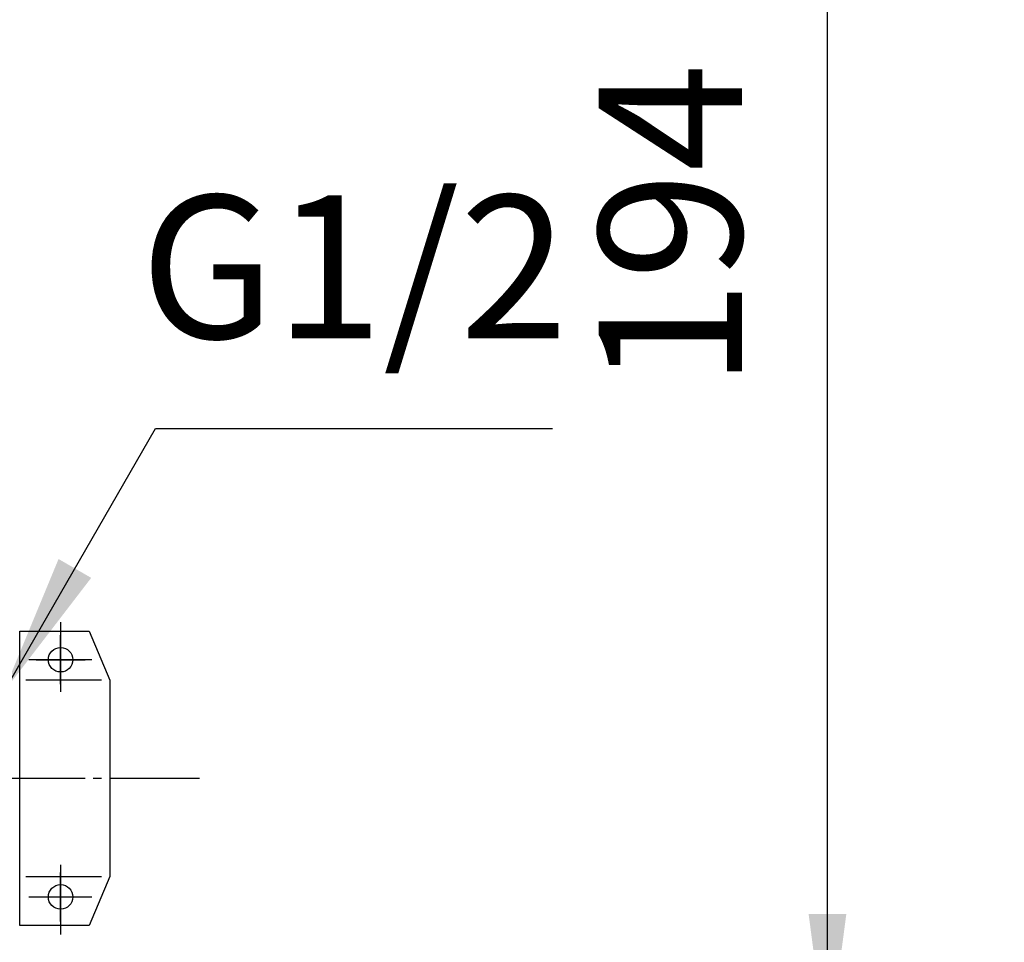
# Model space of a CAD drawing. Units: millimetres. Extents: x 0 to 1050, y 0 to 1485.
# Drawn here: x 469 to 590, y 758 to 871 of the extents above; entities that cross this region are included whole.
import ezdxf

# ---------------------------------------------------------------- set-up
doc = ezdxf.new("R2010")
doc.units = ezdxf.units.MM
doc.linetypes.add('DASH_CENTER', pattern=[14, 11, -1, 1, -1])
doc.linetypes.add('PHANTOM', pattern=[13, 10, -1, 0, -1, 0, -1])
doc.layers.add('1', color=7, linetype='Continuous')
doc.styles.add('CONVERTER_12', font='txt.shx', dxfattribs={"width": 0.9})
doc.dimstyles.new('ME10_DIM_19', dxfattribs={"dimtxt": 17.5, "dimasz": 17.5, "dimexe": 5, "dimexo": 0, "dimgap": 5, "dimtad": 1, "dimdsep": 46, "dimtxsty": 'CONVERTER_12', "dimsah": 1, "dimcen": 0.09, "dimclrd": 2, "dimclre": 2, "dimclrt": 7, "dimadec": 0, "dimazin": 0, "dimtfac": 1, "dimtdec": 4, "dimtix": 1, "dimtmove": 0, "dimatfit": 3, "dimfxl": 1, "dimtolj": 1, "dimtzin": 0, "dimarcsym": 0})
doc.dimstyles.get("Standard").update_dxf_attribs({"dimtxt": 0.18, "dimasz": 0.18, "dimexe": 0.18, "dimexo": 0.0625, "dimgap": 0.09, "dimtad": 0, "dimtih": 1, "dimtoh": 1, "dimdec": 4, "dimzin": 0, "dimdsep": 46, "dimtxsty": 'Standard', "dimcen": 0.09, "dimadec": 0, "dimazin": 0, "dimtfac": 1, "dimtdec": 4, "dimtofl": 0, "dimtmove": 0, "dimatfit": 3, "dimfxl": 1, "dimtolj": 1, "dimtzin": 0, "dimarcsym": 0})

# ---------------------------------------------------------------- blocks, each defined once
blk = doc.blocks.new('34-16', base_point=(801.92, 879.56))
at = {"layer": '1', "color": 4, "linetype": 'PHANTOM'}
for p, q in [((474.24, 797.55), (474.24, 789.06)), ((478.05, 792.97), (470.37, 792.97)), ((474.24, 767.88), (474.24, 759.39)), ((470.37, 763.97), (478.05, 763.97))]:
    blk.add_line(p, q, dxfattribs=at)
at = {"layer": '1', "color": 7, "linetype": 'Continuous'}
for p, q in [((469.24, 760.47), (469.24, 796.47)), ((469.24, 796.47), (477.74, 796.47)), ((477.74, 796.47), (480.24, 790.47)), ((479.23, 790.47), (469.99, 790.47)), ((480.24, 790.47), (480.24, 766.47)), ((469.99, 766.47), (479.23, 766.47)), ((480.24, 766.47), (477.74, 760.47)), ((477.74, 760.47), (469.24, 760.47))]:
    blk.add_line(p, q, dxfattribs=at)
for centre in [(474.24, 792.97), (474.24, 763.97)]:
    blk.add_circle(centre, 1.5, dxfattribs=at)
blk = doc.blocks.new('*D49')
at = {"layer": '1', "color": 2, "linetype": 'Continuous'}
for p, q in [((519.97, 937.95), (573.03, 937.95)), ((568.03, 744.37), (568.03, 937.95)), ((746.24, 744.37), (563.03, 744.37))]:
    blk.add_line(p, q, dxfattribs=at)
at = {"layer": '1', "color": 2}
for points in [[(570.34, 920.45), (565.73, 920.45), (568.03, 937.95)], [(565.73, 761.87), (570.34, 761.87), (568.03, 744.37)]]:
    blk.add_solid(points, dxfattribs=at)
at = {"layer": '1', "color": 7, "insert": (563.03, 826.13), "char_height": 17.5, "attachment_point": 7, "rotation": 90, "line_spacing_factor": 0.60024, "style": 'CONVERTER_12'}
blk.add_mtext('194', dxfattribs=at)

msp = doc.modelspace()

# ---------------------------------------------------------------- linework, layer by layer
at = {"layer": '1', "color": 2, "linetype": 'DASH_CENTER'}
for p, q in [((474.237, 789.974), (474.237, 795.974)), ((471.237, 792.974), (477.237, 792.974)), ((368.237, 778.474), (492.237, 778.474)), ((474.237, 760.974), (474.237, 766.974)), ((471.237, 763.974), (477.237, 763.974))]:
    msp.add_line(p, q, dxfattribs=at)
msp.add_arc((495.516, 673.089), 290.5, 29.44779, 75.56642, dxfattribs=at)
at = {"layer": '1', "color": 2}
msp.add_solid([(473.992, 805.281), (477.983, 802.977), (467.237, 788.974)], dxfattribs=at)

# ---------------------------------------------------------------- block references
msp.add_blockref('34-16', (801.923, 879.561))

# ---------------------------------------------------------------- texts
at = {"layer": '1', "color": 7, "insert": (510.136, 838.729), "char_height": 17.5, "attachment_point": 5, "line_spacing_factor": 0.720288, "style": 'CONVERTER_12'}
msp.add_mtext('G1/2', dxfattribs=at)

# ---------------------------------------------------------------- dimensions: what is measured, and where the dimension line sits
at = {"layer": '1'}
dim = msp.add_linear_dim(base=(568.031, 744.374), p1=(519.97, 937.947), p2=(746.237, 744.374), angle=90, text='194', dimstyle='ME10_DIM_19', dxfattribs=at)
dim.commit()
dim.dimension.update_dxf_attribs({"geometry": '*D49', "text_midpoint": (554.281, 844.508), "text_rotation": 90})

# ---------------------------------------------------------------- leaders
at = {"layer": '1', "color": 2, "linetype": 'Continuous', "has_arrowhead": 0}
msp.add_leader([(467.237, 788.974), (485.86, 821.229), (534.413, 821.229)], dimstyle='Standard', dxfattribs=at)

doc.saveas('drawing.dxf')
